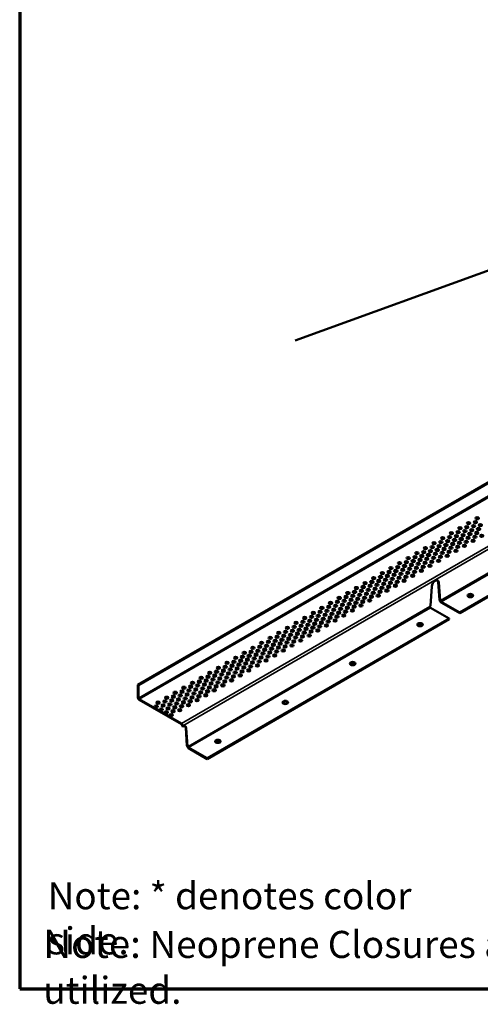
# Model space of a CAD drawing. Units: inches. Extents: x 0.6 to 33.4, y 0.5 to 21.4.
# Drawn here: x 0.6 to 4.7, y 0.5 to 9.2 of the extents above; entities that cross this region are included whole.
import ezdxf

# ---------------------------------------------------------------- set-up
doc = ezdxf.new("R2010")
doc.units = ezdxf.units.IN
doc.header["$LTSCALE"] = 2
doc.header["$MEASUREMENT"] = 0
for name, color, linetype, lineweight in [('Border (ANSI)', 7, 'Continuous', 70), ('Symbol (ANSI)', 7, 'Continuous', 25), ('Visible (ANSI)', 7, 'Continuous', 50), ('Visible Narrow (ANSI)', 7, 'Continuous', 35)]:
    doc.layers.add(name, color=color, linetype=linetype, lineweight=lineweight)
doc.styles.add('Note Text (ANSI)', font='tahoma.ttf')

# ---------------------------------------------------------------- blocks, each defined once
blk = doc.blocks.new('Borders ATAS A Border')
at = {"layer": 'Border (ANSI)'}
for p, q in [((0.3, 10.7), (0.3, 0.3)), ((0.3, 0.3), (16.7, 0.3))]:
    blk.add_line(p, q, dxfattribs=at)

msp = doc.modelspace()

# ---------------------------------------------------------------- linework, layer by layer
at = {"layer": 'Visible (ANSI)', "color": 36, "true_color": 0x804000}
msp.add_line((12.28533, 9.71034), (3.04498, 6.34713), dxfattribs=at)
at = {"layer": 'Visible (ANSI)'}
for p, q in [((10.60978, 8.46922), (1.64933, 3.2959)), ((1.65498, 3.29264), (10.61544, 8.46596)), ((6.65194, 5.1766), (4.50479, 3.93695)), ((6.65194, 5.17007), (4.50479, 3.93042)), ((4.32419, 4.04742), (4.31291, 4.20643)), ((4.31856, 4.20317), (4.32985, 4.04416)), ((4.24453, 3.9949), (4.25581, 4.16694)), ((4.33096, 4.04201), (4.3253, 4.04528)), ((4.33933, 4.03248), (4.50479, 3.93695)), ((4.50479, 3.93042), (4.33933, 4.02595)), ((4.41182, 3.88327), (4.24636, 3.9788)), ((4.50479, 3.93695), (4.50479, 3.93042)), ((4.41182, 3.88327), (2.26468, 2.64362)), ((4.41182, 3.87674), (2.26468, 2.63709)), ((4.41182, 3.87674), (4.41182, 3.88327)), ((1.64933, 3.2959), (1.65498, 3.29264)), ((1.64933, 3.2959), (1.64933, 3.18139)), ((1.65498, 3.17812), (1.65498, 3.29264)), ((2.03576, 2.95175), (1.66064, 3.16832)), ((1.66064, 3.16179), (2.03576, 2.94522)), ((2.04142, 2.93542), (2.04142, 2.92848)), ((2.04142, 2.92848), (2.04707, 2.92521)), ((2.04707, 2.92521), (2.04707, 2.93215)), ((2.08408, 2.75409), (2.07279, 2.9131)), ((2.07845, 2.90984), (2.08973, 2.75082)), ((2.09085, 2.74868), (2.08519, 2.75195)), ((2.09922, 2.73915), (2.26468, 2.64362)), ((2.26468, 2.63709), (2.09922, 2.73262)), ((2.26468, 2.64362), (2.26468, 2.63709))]:
    msp.add_line(p, q, dxfattribs=at)
for centre, major_axis in [((4.58267, 4.72778), (-0.01562, 0)), ((4.64304, 4.73712), (-0.01562, 0)), ((4.65922, 4.77198), (-0.01562, 0)), ((4.68724, 4.71161), (-0.01562, 0)), ((4.42958, 4.6394), (-0.01562, 0)), ((4.48995, 4.64874), (-0.01562, 0)), ((4.50613, 4.68359), (-0.01562, 0)), ((4.53415, 4.62322), (-0.01562, 0)), ((4.55032, 4.65808), (-0.01562, 0)), ((4.5665, 4.69293), (-0.01562, 0)), ((4.59452, 4.63256), (-0.01562, 0)), ((4.61069, 4.66741), (-0.01562, 0)), ((4.62687, 4.70227), (-0.01562, 0)), ((4.65488, 4.6419), (-0.01562, 0)), ((4.67106, 4.67675), (-0.01562, 0)), ((4.27649, 4.55101), (-0.01562, 0)), ((4.33686, 4.56035), (-0.01562, 0)), ((4.35304, 4.59521), (-0.01562, 0)), ((4.38106, 4.53484), (-0.01562, 0)), ((4.39724, 4.56969), (-0.01562, 0)), ((4.41341, 4.60454), (-0.01562, 0)), ((4.44143, 4.54417), (-0.01562, 0)), ((4.4576, 4.57903), (-0.01562, 0)), ((4.47378, 4.61388), (-0.01562, 0)), ((4.5018, 4.55351), (-0.01562, 0)), ((4.51797, 4.58837), (-0.01562, 0)), ((4.56217, 4.56285), (-0.01562, 0)), ((4.57834, 4.59771), (-0.01562, 0)), ((4.62254, 4.57219), (-0.01562, 0)), ((4.63871, 4.60704), (-0.01562, 0)), ((4.69908, 4.61638), (-0.01562, 0)), ((4.12341, 4.46263), (-0.01562, 0)), ((4.18378, 4.47196), (-0.01562, 0)), ((4.19995, 4.50682), (-0.01562, 0)), ((4.22797, 4.44645), (-0.01562, 0)), ((4.24415, 4.4813), (-0.01562, 0)), ((4.26032, 4.51616), (-0.01562, 0)), ((4.28834, 4.45579), (-0.01562, 0)), ((4.30451, 4.49064), (-0.01562, 0)), ((4.32069, 4.5255), (-0.01562, 0)), ((4.34871, 4.46513), (-0.01562, 0)), ((4.36488, 4.49998), (-0.01562, 0)), ((4.40908, 4.47446), (-0.01562, 0)), ((4.42525, 4.50932), (-0.01562, 0)), ((4.46945, 4.4838), (-0.01562, 0)), ((4.48562, 4.51866), (-0.01562, 0)), ((4.54599, 4.528), (-0.01562, 0)), ((3.97032, 4.37424), (-0.01562, 0)), ((4.03069, 4.38358), (-0.01562, 0)), ((4.04686, 4.41843), (-0.01562, 0)), ((4.07488, 4.35806), (-0.01562, 0)), ((4.09106, 4.39292), (-0.01562, 0)), ((4.10723, 4.42777), (-0.01562, 0)), ((4.13525, 4.3674), (-0.01562, 0)), ((4.15142, 4.40226), (-0.01562, 0)), ((4.1676, 4.43711), (-0.01562, 0)), ((4.19562, 4.37674), (-0.01562, 0)), ((4.21179, 4.41159), (-0.01562, 0)), ((4.25599, 4.38608), (-0.01562, 0)), ((4.27216, 4.42093), (-0.01562, 0)), ((4.31636, 4.39542), (-0.01562, 0)), ((4.33254, 4.43027), (-0.01562, 0)), ((4.3929, 4.43961), (-0.01562, 0)), ((3.81723, 4.28585), (-0.01562, 0)), ((3.8776, 4.29519), (-0.01562, 0)), ((3.89378, 4.33005), (-0.01562, 0)), ((3.92179, 4.26968), (-0.01562, 0)), ((3.93797, 4.30453), (-0.01562, 0)), ((3.95414, 4.33938), (-0.01562, 0)), ((3.98216, 4.27902), (-0.01562, 0)), ((3.99834, 4.31387), (-0.01562, 0)), ((4.01451, 4.34872), (-0.01562, 0)), ((4.04253, 4.28835), (-0.01562, 0)), ((4.05871, 4.32321), (-0.01562, 0)), ((4.1029, 4.29769), (-0.01562, 0)), ((4.11908, 4.33255), (-0.01562, 0)), ((4.16327, 4.30703), (-0.01562, 0)), ((4.17945, 4.34189), (-0.01562, 0)), ((4.23981, 4.35122), (-0.01562, 0)), ((3.66414, 4.19747), (-0.01562, 0)), ((3.72451, 4.20681), (-0.01562, 0)), ((3.74069, 4.24166), (-0.01562, 0)), ((3.78488, 4.21615), (-0.01562, 0)), ((3.80105, 4.251), (-0.01562, 0)), ((3.82907, 4.19063), (-0.01562, 0)), ((3.84525, 4.22548), (-0.01562, 0)), ((3.86142, 4.26034), (-0.01562, 0)), ((3.88944, 4.19997), (-0.01562, 0)), ((3.90562, 4.23482), (-0.01562, 0)), ((3.94981, 4.20931), (-0.01562, 0)), ((3.96599, 4.24416), (-0.01562, 0)), ((4.01018, 4.21865), (-0.01562, 0)), ((4.02636, 4.2535), (-0.01562, 0)), ((4.08672, 4.26284), (-0.01562, 0)), ((3.51105, 4.10908), (-0.01562, 0)), ((3.57142, 4.11842), (-0.01562, 0)), ((3.5876, 4.15328), (-0.01562, 0)), ((3.63179, 4.12776), (-0.01562, 0)), ((3.64796, 4.16261), (-0.01562, 0)), ((3.67599, 4.10225), (-0.01562, 0)), ((3.69216, 4.1371), (-0.01562, 0)), ((3.70833, 4.17195), (-0.01562, 0)), ((3.73635, 4.11158), (-0.01562, 0)), ((3.75253, 4.14644), (-0.01562, 0)), ((3.7687, 4.18129), (-0.01562, 0)), ((3.79672, 4.12092), (-0.01562, 0)), ((3.8129, 4.15578), (-0.01562, 0)), ((3.85709, 4.13026), (-0.01562, 0)), ((3.87327, 4.16512), (-0.01562, 0)), ((3.93364, 4.17445), (-0.01562, 0)), ((3.35796, 4.0207), (-0.01562, 0)), ((3.41833, 4.03004), (-0.01562, 0)), ((3.43451, 4.06489), (-0.01562, 0)), ((3.4787, 4.03938), (-0.01562, 0)), ((3.49488, 4.07423), (-0.01562, 0)), ((3.5229, 4.01386), (-0.01562, 0)), ((3.53907, 4.04871), (-0.01562, 0)), ((3.55525, 4.08357), (-0.01562, 0)), ((3.58326, 4.0232), (-0.01562, 0)), ((3.59944, 4.05805), (-0.01562, 0)), ((3.61562, 4.09291), (-0.01562, 0)), ((3.64363, 4.03254), (-0.01562, 0)), ((3.65981, 4.06739), (-0.01562, 0)), ((3.704, 4.04188), (-0.01562, 0)), ((3.72018, 4.07673), (-0.01562, 0)), ((3.78055, 4.08607), (-0.01562, 0)), ((4.59884, 4.08678), (-0.0245, 0)), ((3.20487, 3.93231), (-0.01562, 0)), ((3.26524, 3.94165), (-0.01562, 0)), ((3.28142, 3.97651), (-0.01562, 0)), ((3.32561, 3.95099), (-0.01562, 0)), ((3.34179, 3.98584), (-0.01562, 0)), ((3.36981, 3.92547), (-0.01562, 0)), ((3.38598, 3.96033), (-0.01562, 0)), ((3.40216, 3.99518), (-0.01562, 0)), ((3.43018, 3.93481), (-0.01562, 0)), ((3.44635, 3.96967), (-0.01562, 0)), ((3.46253, 4.00452), (-0.01562, 0)), ((3.49055, 3.94415), (-0.01562, 0)), ((3.50672, 3.97901), (-0.01562, 0)), ((3.55092, 3.95349), (-0.01562, 0)), ((3.56709, 3.98834), (-0.01562, 0)), ((3.62746, 3.99768), (-0.01562, 0)), ((3.05179, 3.84393), (-0.01562, 0)), ((3.11216, 3.85326), (-0.01562, 0)), ((3.12833, 3.88812), (-0.01562, 0)), ((3.17253, 3.8626), (-0.01562, 0)), ((3.1887, 3.89746), (-0.01562, 0)), ((3.21672, 3.83709), (-0.01562, 0)), ((3.23289, 3.87194), (-0.01562, 0)), ((3.24907, 3.9068), (-0.01562, 0)), ((3.27709, 3.84643), (-0.01562, 0)), ((3.29326, 3.88128), (-0.01562, 0)), ((3.30944, 3.91613), (-0.01562, 0)), ((3.33746, 3.85576), (-0.01562, 0)), ((3.35363, 3.89062), (-0.01562, 0)), ((3.39783, 3.8651), (-0.01562, 0)), ((3.414, 3.89996), (-0.01562, 0)), ((3.47437, 3.9093), (-0.01562, 0)), ((4.15231, 3.82898), (-0.0245, 0)), ((2.8987, 3.75554), (-0.01562, 0)), ((2.95907, 3.76488), (-0.01562, 0)), ((2.97524, 3.79973), (-0.01562, 0)), ((3.01944, 3.77422), (-0.01562, 0)), ((3.03561, 3.80907), (-0.01562, 0)), ((3.06363, 3.7487), (-0.01562, 0)), ((3.0798, 3.78355), (-0.01562, 0)), ((3.09598, 3.81841), (-0.01562, 0)), ((3.124, 3.75804), (-0.01562, 0)), ((3.14017, 3.79289), (-0.01562, 0)), ((3.15635, 3.82775), (-0.01562, 0)), ((3.18437, 3.76738), (-0.01562, 0)), ((3.20054, 3.80223), (-0.01562, 0)), ((3.24474, 3.77672), (-0.01562, 0)), ((3.26091, 3.81157), (-0.01562, 0)), ((3.32128, 3.82091), (-0.01562, 0)), ((2.74561, 3.66715), (-0.01562, 0)), ((2.80598, 3.67649), (-0.01562, 0)), ((2.82215, 3.71135), (-0.01562, 0)), ((2.86635, 3.68583), (-0.01562, 0)), ((2.88252, 3.72068), (-0.01562, 0)), ((2.91054, 3.66032), (-0.01562, 0)), ((2.92671, 3.69517), (-0.01562, 0)), ((2.94289, 3.73002), (-0.01562, 0)), ((2.97091, 3.66965), (-0.01562, 0)), ((2.98709, 3.70451), (-0.01562, 0)), ((3.00326, 3.73936), (-0.01562, 0)), ((3.03128, 3.67899), (-0.01562, 0)), ((3.04746, 3.71385), (-0.01562, 0)), ((3.09165, 3.68833), (-0.01562, 0)), ((3.10783, 3.72319), (-0.01562, 0)), ((3.16819, 3.73252), (-0.01562, 0)), ((2.59252, 3.57877), (-0.01562, 0)), ((2.65289, 3.58811), (-0.01562, 0)), ((2.66907, 3.62296), (-0.01562, 0)), ((2.71326, 3.59745), (-0.01562, 0)), ((2.72943, 3.6323), (-0.01562, 0)), ((2.75745, 3.57193), (-0.01562, 0)), ((2.77363, 3.60678), (-0.01562, 0)), ((2.7898, 3.64164), (-0.01562, 0)), ((2.81782, 3.58127), (-0.01562, 0)), ((2.834, 3.61612), (-0.01562, 0)), ((2.85017, 3.65098), (-0.01562, 0)), ((2.87819, 3.59061), (-0.01562, 0)), ((2.89437, 3.62546), (-0.01562, 0)), ((2.93856, 3.59995), (-0.01562, 0)), ((2.95474, 3.6348), (-0.01562, 0)), ((3.0151, 3.64414), (-0.01562, 0)), ((2.43943, 3.49038), (-0.01562, 0)), ((2.4998, 3.49972), (-0.01562, 0)), ((2.51598, 3.53458), (-0.01562, 0)), ((2.56017, 3.50906), (-0.01562, 0)), ((2.57634, 3.54391), (-0.01562, 0)), ((2.62054, 3.5184), (-0.01562, 0)), ((2.63671, 3.55325), (-0.01562, 0)), ((2.66473, 3.49288), (-0.01562, 0)), ((2.68091, 3.52774), (-0.01562, 0)), ((2.69708, 3.56259), (-0.01562, 0)), ((2.7251, 3.50222), (-0.01562, 0)), ((2.74128, 3.53708), (-0.01562, 0)), ((2.78547, 3.51156), (-0.01562, 0)), ((2.80165, 3.54642), (-0.01562, 0)), ((2.86201, 3.55575), (-0.01562, 0)), ((3.55445, 3.4838), (-0.0245, 0)), ((2.28634, 3.402), (-0.01562, 0)), ((2.34671, 3.41134), (-0.01562, 0)), ((2.36289, 3.44619), (-0.01562, 0)), ((2.40708, 3.42068), (-0.01562, 0)), ((2.42325, 3.45553), (-0.01562, 0)), ((2.46745, 3.43001), (-0.01562, 0)), ((2.48363, 3.46487), (-0.01562, 0)), ((2.51164, 3.4045), (-0.01562, 0)), ((2.52782, 3.43935), (-0.01562, 0)), ((2.544, 3.47421), (-0.01562, 0)), ((2.57201, 3.41384), (-0.01562, 0)), ((2.58819, 3.44869), (-0.01562, 0)), ((2.60437, 3.48355), (-0.01562, 0)), ((2.63238, 3.42318), (-0.01562, 0)), ((2.64856, 3.45803), (-0.01562, 0)), ((2.70893, 3.46737), (-0.01562, 0)), ((2.13325, 3.31361), (-0.01562, 0)), ((2.19362, 3.32295), (-0.01562, 0)), ((2.2098, 3.3578), (-0.01562, 0)), ((2.25399, 3.33229), (-0.01562, 0)), ((2.27017, 3.36714), (-0.01562, 0)), ((2.31436, 3.34163), (-0.01562, 0)), ((2.33054, 3.37648), (-0.01562, 0)), ((2.35855, 3.31611), (-0.01562, 0)), ((2.37473, 3.35097), (-0.01562, 0)), ((2.39091, 3.38582), (-0.01562, 0)), ((2.41893, 3.32545), (-0.01562, 0)), ((2.4351, 3.3603), (-0.01562, 0)), ((2.45128, 3.39516), (-0.01562, 0)), ((2.4793, 3.33479), (-0.01562, 0)), ((2.49547, 3.36964), (-0.01562, 0)), ((2.55584, 3.37898), (-0.01562, 0)), ((1.98017, 3.22523), (-0.01562, 0)), ((2.04054, 3.23456), (-0.01562, 0)), ((2.05671, 3.26942), (-0.01562, 0)), ((2.10091, 3.2439), (-0.01562, 0)), ((2.11708, 3.27876), (-0.01562, 0)), ((2.16127, 3.25324), (-0.01562, 0)), ((2.17745, 3.2881), (-0.01562, 0)), ((2.20547, 3.22772), (-0.01562, 0)), ((2.22164, 3.26258), (-0.01562, 0)), ((2.23782, 3.29743), (-0.01562, 0)), ((2.26584, 3.23706), (-0.01562, 0)), ((2.28201, 3.27192), (-0.01562, 0)), ((2.29819, 3.30677), (-0.01562, 0)), ((2.32621, 3.2464), (-0.01562, 0)), ((2.34238, 3.28126), (-0.01562, 0)), ((2.40275, 3.2906), (-0.01562, 0)), ((1.82708, 3.13684), (-0.01562, 0)), ((1.88745, 3.14618), (-0.01562, 0)), ((1.90362, 3.18103), (-0.01562, 0)), ((1.94782, 3.15552), (-0.01562, 0)), ((1.96399, 3.19037), (-0.01562, 0)), ((2.00818, 3.16485), (-0.01562, 0)), ((2.02436, 3.19971), (-0.01562, 0)), ((2.05238, 3.13934), (-0.01562, 0)), ((2.06855, 3.17419), (-0.01562, 0)), ((2.08473, 3.20905), (-0.01562, 0)), ((2.11275, 3.14868), (-0.01562, 0)), ((2.12892, 3.18353), (-0.01562, 0)), ((2.1451, 3.21839), (-0.01562, 0)), ((2.17312, 3.15802), (-0.01562, 0)), ((2.18929, 3.19287), (-0.01562, 0)), ((2.24966, 3.20221), (-0.01562, 0)), ((2.95659, 3.13862), (-0.0245, 0)), ((1.8109, 3.10198), (-0.01562, 0)), ((1.85509, 3.07647), (-0.01562, 0)), ((1.87127, 3.11132), (-0.01562, 0)), ((1.89929, 3.05095), (-0.01562, 0)), ((1.91547, 3.08581), (-0.01562, 0)), ((1.93164, 3.12066), (-0.01562, 0)), ((1.95966, 3.06029), (-0.01562, 0)), ((1.97584, 3.09515), (-0.01562, 0)), ((1.99201, 3.13), (-0.01562, 0)), ((2.02003, 3.06963), (-0.01562, 0)), ((2.03621, 3.10449), (-0.01562, 0)), ((2.09657, 3.11382), (-0.01562, 0)), ((1.94348, 3.02544), (-0.01562, 0)), ((2.35873, 2.79345), (-0.0245, 0))]:
    msp.add_ellipse(centre, major_axis=major_axis, ratio=0.5773503, dxfattribs=at)
for centre, major_axis, start_param, end_param in [((4.58267, 4.72125), (0.01562, 0), 0.370454, 2.7711387), ((4.64304, 4.73059), (0.01562, 0), 0.370454, 2.7711387), ((4.65922, 4.76545), (0.01562, 0), 0.370454, 2.7711387), ((4.42958, 4.63287), (0.01562, 0), 0.370454, 2.7711387), ((4.48995, 4.6422), (0.01562, 0), 0.370454, 2.7711387), ((4.50613, 4.67706), (0.01562, 0), 0.370454, 2.7711387), ((4.55032, 4.65154), (0.01562, 0), 0.370454, 2.7711387), ((4.5665, 4.6864), (0.01562, 0), 0.370454, 2.7711387), ((4.59452, 4.62603), (0.01562, 0), 0.370454, 2.7711387), ((4.61069, 4.66088), (0.01562, 0), 0.370454, 2.7711387), ((4.62687, 4.69574), (0.01562, 0), 0.370454, 2.7711387), ((4.65488, 4.63536), (0.01562, 0), 0.370454, 2.7711387), ((4.67106, 4.67022), (0.01562, 0), 0.370454, 2.7711387), ((4.68724, 4.70507), (0.01562, 0), 0.370454, 2.7711387), ((4.27649, 4.54448), (0.01562, 0), 0.370454, 2.7711387), ((4.33686, 4.55382), (0.01562, 0), 0.370454, 2.7711387), ((4.35304, 4.58867), (0.01562, 0), 0.370454, 2.7711387), ((4.39724, 4.56316), (0.01562, 0), 0.370454, 2.7711387), ((4.41341, 4.59801), (0.01562, 0), 0.370454, 2.7711387), ((4.44143, 4.53764), (0.01562, 0), 0.370454, 2.7711387), ((4.4576, 4.57249), (0.01562, 0), 0.370454, 2.7711387), ((4.47378, 4.60735), (0.01562, 0), 0.370454, 2.7711387), ((4.5018, 4.54698), (0.01562, 0), 0.370454, 2.7711387), ((4.51797, 4.58183), (0.01562, 0), 0.370454, 2.7711387), ((4.53415, 4.61669), (0.01562, 0), 0.370454, 2.7711387), ((4.56217, 4.55632), (0.01562, 0), 0.370454, 2.7711387), ((4.57834, 4.59117), (0.01562, 0), 0.370454, 2.7711387), ((4.62254, 4.56566), (0.01562, 0), 0.370454, 2.7711387), ((4.63871, 4.60051), (0.01562, 0), 0.370454, 2.7711387), ((4.69908, 4.60985), (0.01562, 0), 0.370454, 2.7711387), ((4.12341, 4.45609), (0.01562, 0), 0.370454, 2.7711387), ((4.18378, 4.46543), (0.01562, 0), 0.370454, 2.7711387), ((4.19995, 4.50029), (0.01562, 0), 0.370454, 2.7711387), ((4.24415, 4.47477), (0.01562, 0), 0.370454, 2.7711387), ((4.26032, 4.50962), (0.01562, 0), 0.370454, 2.7711387), ((4.28834, 4.44926), (0.01562, 0), 0.370454, 2.7711387), ((4.30451, 4.48411), (0.01562, 0), 0.370454, 2.7711387), ((4.32069, 4.51896), (0.01562, 0), 0.370454, 2.7711387), ((4.34871, 4.45859), (0.01562, 0), 0.370454, 2.7711387), ((4.36488, 4.49345), (0.01562, 0), 0.370454, 2.7711387), ((4.38106, 4.5283), (0.01562, 0), 0.370454, 2.7711387), ((4.40908, 4.46793), (0.01562, 0), 0.370454, 2.7711387), ((4.42525, 4.50279), (0.01562, 0), 0.370454, 2.7711387), ((4.46945, 4.47727), (0.01562, 0), 0.370454, 2.7711387), ((4.48562, 4.51213), (0.01562, 0), 0.370454, 2.7711387), ((4.54599, 4.52146), (0.01562, 0), 0.370454, 2.7711387), ((3.97032, 4.36771), (0.01562, 0), 0.370454, 2.7711387), ((4.03069, 4.37705), (0.01562, 0), 0.370454, 2.7711387), ((4.04686, 4.4119), (0.01562, 0), 0.370454, 2.7711387), ((4.09106, 4.38639), (0.01562, 0), 0.370454, 2.7711387), ((4.10723, 4.42124), (0.01562, 0), 0.370454, 2.7711387), ((4.13525, 4.36087), (0.01562, 0), 0.370454, 2.7711387), ((4.15142, 4.39572), (0.01562, 0), 0.370454, 2.7711387), ((4.1676, 4.43058), (0.01562, 0), 0.370454, 2.7711387), ((4.19562, 4.37021), (0.01562, 0), 0.370454, 2.7711387), ((4.21179, 4.40506), (0.01562, 0), 0.370454, 2.7711387), ((4.22797, 4.43992), (0.01562, 0), 0.370454, 2.7711387), ((4.25599, 4.37955), (0.01562, 0), 0.370454, 2.7711387), ((4.27216, 4.4144), (0.01562, 0), 0.370454, 2.7711387), ((4.31636, 4.38889), (0.01562, 0), 0.370454, 2.7711387), ((4.33254, 4.42374), (0.01562, 0), 0.370454, 2.7711387), ((4.3929, 4.43308), (0.01562, 0), 0.370454, 2.7711387), ((3.81723, 4.27932), (0.01562, 0), 0.370454, 2.7711387), ((3.8776, 4.28866), (0.01562, 0), 0.370454, 2.7711387), ((3.89378, 4.32352), (0.01562, 0), 0.370454, 2.7711387), ((3.93797, 4.298), (0.01562, 0), 0.370454, 2.7711387), ((3.95414, 4.33285), (0.01562, 0), 0.370454, 2.7711387), ((3.98216, 4.27249), (0.01562, 0), 0.370454, 2.7711387), ((3.99834, 4.30734), (0.01562, 0), 0.370454, 2.7711387), ((4.01451, 4.34219), (0.01562, 0), 0.370454, 2.7711387), ((4.04253, 4.28182), (0.01562, 0), 0.370454, 2.7711387), ((4.05871, 4.31668), (0.01562, 0), 0.370454, 2.7711387), ((4.07488, 4.35153), (0.01562, 0), 0.370454, 2.7711387), ((4.1029, 4.29116), (0.01562, 0), 0.370454, 2.7711387), ((4.11908, 4.32602), (0.01562, 0), 0.370454, 2.7711387), ((4.16327, 4.3005), (0.01562, 0), 0.370454, 2.7711387), ((4.17945, 4.33536), (0.01562, 0), 0.370454, 2.7711387), ((4.23981, 4.34469), (0.01562, 0), 0.370454, 2.7711387), ((3.66414, 4.19094), (0.01562, 0), 0.370454, 2.7711387), ((3.72451, 4.20028), (0.01562, 0), 0.370454, 2.7711387), ((3.74069, 4.23513), (0.01562, 0), 0.370454, 2.7711387), ((3.78488, 4.20961), (0.01562, 0), 0.370454, 2.7711387), ((3.80105, 4.24447), (0.01562, 0), 0.370454, 2.7711387), ((3.82907, 4.1841), (0.01562, 0), 0.370454, 2.7711387), ((3.84525, 4.21895), (0.01562, 0), 0.370454, 2.7711387), ((3.86142, 4.25381), (0.01562, 0), 0.370454, 2.7711387), ((3.88944, 4.19344), (0.01562, 0), 0.370454, 2.7711387), ((3.90562, 4.22829), (0.01562, 0), 0.370454, 2.7711387), ((3.92179, 4.26315), (0.01562, 0), 0.370454, 2.7711387), ((3.94981, 4.20278), (0.01562, 0), 0.370454, 2.7711387), ((3.96599, 4.23763), (0.01562, 0), 0.370454, 2.7711387), ((4.01018, 4.21211), (0.01562, 0), 0.370454, 2.7711387), ((4.02636, 4.24697), (0.01562, 0), 0.370454, 2.7711387), ((4.08672, 4.25631), (0.01562, 0), 0.370454, 2.7711387), ((4.28719, 4.1822), (0.02226, 0.03855), 5.576327, 8.56084), ((4.28153, 4.18547), (0.02226, 0.03855), 5.576327, 6.1557496), ((3.51105, 4.10255), (0.01562, 0), 0.370454, 2.7711387), ((3.57142, 4.11189), (0.01562, 0), 0.370454, 2.7711387), ((3.5876, 4.14674), (0.01562, 0), 0.370454, 2.7711387), ((3.63179, 4.12123), (0.01562, 0), 0.370454, 2.7711387), ((3.64796, 4.15608), (0.01562, 0), 0.370454, 2.7711387), ((3.67599, 4.09571), (0.01562, 0), 0.370454, 2.7711387), ((3.69216, 4.13057), (0.01562, 0), 0.370454, 2.7711387), ((3.70833, 4.16542), (0.01562, 0), 0.370454, 2.7711387), ((3.73635, 4.10505), (0.01562, 0), 0.370454, 2.7711387), ((3.75253, 4.13991), (0.01562, 0), 0.370454, 2.7711387), ((3.7687, 4.17476), (0.01562, 0), 0.370454, 2.7711387), ((3.79672, 4.11439), (0.01562, 0), 0.370454, 2.7711387), ((3.8129, 4.14924), (0.01562, 0), 0.370454, 2.7711387), ((3.85709, 4.12373), (0.01562, 0), 0.370454, 2.7711387), ((3.87327, 4.15858), (0.01562, 0), 0.370454, 2.7711387), ((3.93364, 4.16792), (0.01562, 0), 0.370454, 2.7711387), ((3.35796, 4.01416), (0.01562, 0), 0.370454, 2.7711387), ((3.41833, 4.0235), (0.01562, 0), 0.370454, 2.7711387), ((3.43451, 4.05836), (0.01562, 0), 0.370454, 2.7711387), ((3.4787, 4.03284), (0.01562, 0), 0.370454, 2.7711387), ((3.49488, 4.0677), (0.01562, 0), 0.370454, 2.7711387), ((3.53907, 4.04218), (0.01562, 0), 0.370454, 2.7711387), ((3.55525, 4.07704), (0.01562, 0), 0.370454, 2.7711387), ((3.58326, 4.01666), (0.01562, 0), 0.370454, 2.7711387), ((3.59944, 4.05152), (0.01562, 0), 0.370454, 2.7711387), ((3.61562, 4.08637), (0.01562, 0), 0.370454, 2.7711387), ((3.64363, 4.026), (0.01562, 0), 0.370454, 2.7711387), ((3.65981, 4.06086), (0.01562, 0), 0.370454, 2.7711387), ((3.704, 4.03534), (0.01562, 0), 0.370454, 2.7711387), ((3.72018, 4.0702), (0.01562, 0), 0.370454, 2.7711387), ((3.78055, 4.07953), (0.01562, 0), 0.370454, 2.7711387), ((4.32802, 4.04998), (-0.00272, -0.0047), 5.576327, 6.2831853), ((4.33933, 4.03901), (-0.008, 0.01386), 0.926456, 2.3561945), ((4.33368, 4.04671), (-0.00272, -0.0047), 5.576327, 7.0685835), ((4.33933, 4.03901), (0.004, -0.00693), 3.9269908, 5.4977871), ((4.59884, 4.08025), (0.0245, 0), 0.2329944, 2.9085983), ((3.20487, 3.92578), (0.01562, 0), 0.370454, 2.7711387), ((3.26524, 3.93512), (0.01562, 0), 0.370454, 2.7711387), ((3.28142, 3.96997), (0.01562, 0), 0.370454, 2.7711387), ((3.32561, 3.94446), (0.01562, 0), 0.370454, 2.7711387), ((3.34179, 3.97931), (0.01562, 0), 0.370454, 2.7711387), ((3.38598, 3.95379), (0.01562, 0), 0.370454, 2.7711387), ((3.40216, 3.98865), (0.01562, 0), 0.370454, 2.7711387), ((3.43018, 3.92828), (0.01562, 0), 0.370454, 2.7711387), ((3.44635, 3.96313), (0.01562, 0), 0.370454, 2.7711387), ((3.46253, 3.99799), (0.01562, 0), 0.370454, 2.7711387), ((3.49055, 3.93762), (0.01562, 0), 0.370454, 2.7711387), ((3.50672, 3.97247), (0.01562, 0), 0.370454, 2.7711387), ((3.5229, 4.00733), (0.01562, 0), 0.370454, 2.7711387), ((3.55092, 3.94696), (0.01562, 0), 0.370454, 2.7711387), ((3.56709, 3.98181), (0.01562, 0), 0.370454, 2.7711387), ((3.62746, 3.99115), (0.01562, 0), 0.370454, 2.7711387), ((4.2407, 3.99304), (0.00272, 0.0047), 3.9269908, 5.4192473), ((4.24636, 3.98533), (-0.004, 0.00693), 0.7853982, 2.3561945), ((3.05179, 3.83739), (0.01562, 0), 0.370454, 2.7711387), ((3.11216, 3.84673), (0.01562, 0), 0.370454, 2.7711387), ((3.12833, 3.88159), (0.01562, 0), 0.370454, 2.7711387), ((3.17253, 3.85607), (0.01562, 0), 0.370454, 2.7711387), ((3.1887, 3.89092), (0.01562, 0), 0.370454, 2.7711387), ((3.23289, 3.86541), (0.01562, 0), 0.370454, 2.7711387), ((3.24907, 3.90026), (0.01562, 0), 0.370454, 2.7711387), ((3.27709, 3.83989), (0.01562, 0), 0.370454, 2.7711387), ((3.29326, 3.87475), (0.01562, 0), 0.370454, 2.7711387), ((3.30944, 3.9096), (0.01562, 0), 0.370454, 2.7711387), ((3.33746, 3.84923), (0.01562, 0), 0.370454, 2.7711387), ((3.35363, 3.88409), (0.01562, 0), 0.370454, 2.7711387), ((3.36981, 3.91894), (0.01562, 0), 0.370454, 2.7711387), ((3.39783, 3.85857), (0.01562, 0), 0.370454, 2.7711387), ((3.414, 3.89343), (0.01562, 0), 0.370454, 2.7711387), ((3.47437, 3.90276), (0.01562, 0), 0.370454, 2.7711387), ((2.8987, 3.74901), (0.01562, 0), 0.370454, 2.7711387), ((2.95907, 3.75835), (0.01562, 0), 0.370454, 2.7711387), ((2.97524, 3.7932), (0.01562, 0), 0.370454, 2.7711387), ((3.01944, 3.76769), (0.01562, 0), 0.370454, 2.7711387), ((3.03561, 3.80254), (0.01562, 0), 0.370454, 2.7711387), ((3.0798, 3.77702), (0.01562, 0), 0.370454, 2.7711387), ((3.09598, 3.81188), (0.01562, 0), 0.370454, 2.7711387), ((3.124, 3.75151), (0.01562, 0), 0.370454, 2.7711387), ((3.14017, 3.78636), (0.01562, 0), 0.370454, 2.7711387), ((3.15635, 3.82122), (0.01562, 0), 0.370454, 2.7711387), ((3.18437, 3.76085), (0.01562, 0), 0.370454, 2.7711387), ((3.20054, 3.7957), (0.01562, 0), 0.370454, 2.7711387), ((3.21672, 3.83056), (0.01562, 0), 0.370454, 2.7711387), ((3.24474, 3.77019), (0.01562, 0), 0.370454, 2.7711387), ((3.26091, 3.80504), (0.01562, 0), 0.370454, 2.7711387), ((3.32128, 3.81438), (0.01562, 0), 0.370454, 2.7711387), ((4.15231, 3.82244), (0.0245, 0), 0.2329944, 2.9085983), ((2.74561, 3.66062), (0.01562, 0), 0.370454, 2.7711387), ((2.80598, 3.66996), (0.01562, 0), 0.370454, 2.7711387), ((2.82215, 3.70482), (0.01562, 0), 0.370454, 2.7711387), ((2.86635, 3.6793), (0.01562, 0), 0.370454, 2.7711387), ((2.88252, 3.71415), (0.01562, 0), 0.370454, 2.7711387), ((2.92671, 3.68864), (0.01562, 0), 0.370454, 2.7711387), ((2.94289, 3.72349), (0.01562, 0), 0.370454, 2.7711387), ((2.97091, 3.66312), (0.01562, 0), 0.370454, 2.7711387), ((2.98709, 3.69798), (0.01562, 0), 0.370454, 2.7711387), ((3.00326, 3.73283), (0.01562, 0), 0.370454, 2.7711387), ((3.03128, 3.67246), (0.01562, 0), 0.370454, 2.7711387), ((3.04746, 3.70732), (0.01562, 0), 0.370454, 2.7711387), ((3.06363, 3.74217), (0.01562, 0), 0.370454, 2.7711387), ((3.09165, 3.6818), (0.01562, 0), 0.370454, 2.7711387), ((3.10783, 3.71666), (0.01562, 0), 0.370454, 2.7711387), ((3.16819, 3.72599), (0.01562, 0), 0.370454, 2.7711387), ((2.59252, 3.57224), (0.01562, 0), 0.370454, 2.7711387), ((2.65289, 3.58158), (0.01562, 0), 0.370454, 2.7711387), ((2.66907, 3.61643), (0.01562, 0), 0.370454, 2.7711387), ((2.71326, 3.59091), (0.01562, 0), 0.370454, 2.7711387), ((2.72943, 3.62577), (0.01562, 0), 0.370454, 2.7711387), ((2.77363, 3.60025), (0.01562, 0), 0.370454, 2.7711387), ((2.7898, 3.63511), (0.01562, 0), 0.370454, 2.7711387), ((2.81782, 3.57474), (0.01562, 0), 0.370454, 2.7711387), ((2.834, 3.60959), (0.01562, 0), 0.370454, 2.7711387), ((2.85017, 3.64445), (0.01562, 0), 0.370454, 2.7711387), ((2.87819, 3.58408), (0.01562, 0), 0.370454, 2.7711387), ((2.89437, 3.61893), (0.01562, 0), 0.370454, 2.7711387), ((2.91054, 3.65378), (0.01562, 0), 0.370454, 2.7711387), ((2.93856, 3.59341), (0.01562, 0), 0.370454, 2.7711387), ((2.95474, 3.62827), (0.01562, 0), 0.370454, 2.7711387), ((3.0151, 3.63761), (0.01562, 0), 0.370454, 2.7711387), ((2.43943, 3.48385), (0.01562, 0), 0.370454, 2.7711387), ((2.4998, 3.49319), (0.01562, 0), 0.370454, 2.7711387), ((2.51598, 3.52804), (0.01562, 0), 0.370454, 2.7711387), ((2.56017, 3.50253), (0.01562, 0), 0.370454, 2.7711387), ((2.57634, 3.53738), (0.01562, 0), 0.370454, 2.7711387), ((2.62054, 3.51187), (0.01562, 0), 0.370454, 2.7711387), ((2.63671, 3.54672), (0.01562, 0), 0.370454, 2.7711387), ((2.66473, 3.48635), (0.01562, 0), 0.370454, 2.7711387), ((2.68091, 3.52121), (0.01562, 0), 0.370454, 2.7711387), ((2.69708, 3.55606), (0.01562, 0), 0.370454, 2.7711387), ((2.7251, 3.49569), (0.01562, 0), 0.370454, 2.7711387), ((2.74128, 3.53054), (0.01562, 0), 0.370454, 2.7711387), ((2.75745, 3.5654), (0.01562, 0), 0.370454, 2.7711387), ((2.78547, 3.50503), (0.01562, 0), 0.370454, 2.7711387), ((2.80165, 3.53988), (0.01562, 0), 0.370454, 2.7711387), ((2.86201, 3.54922), (0.01562, 0), 0.370454, 2.7711387), ((2.34671, 3.4048), (0.01562, 0), 0.370454, 2.7711387), ((2.36289, 3.43966), (0.01562, 0), 0.370454, 2.7711387), ((2.40708, 3.41414), (0.01562, 0), 0.370454, 2.7711387), ((2.42325, 3.449), (0.01562, 0), 0.370454, 2.7711387), ((2.46745, 3.42348), (0.01562, 0), 0.370454, 2.7711387), ((2.48363, 3.45833), (0.01562, 0), 0.370454, 2.7711387), ((2.51164, 3.39796), (0.01562, 0), 0.370454, 2.7711387), ((2.52782, 3.43282), (0.01562, 0), 0.370454, 2.7711387), ((2.544, 3.46767), (0.01562, 0), 0.370454, 2.7711387), ((2.57201, 3.4073), (0.01562, 0), 0.370454, 2.7711387), ((2.58819, 3.44216), (0.01562, 0), 0.370454, 2.7711387), ((2.60437, 3.47701), (0.01562, 0), 0.370454, 2.7711387), ((2.63238, 3.41664), (0.01562, 0), 0.370454, 2.7711387), ((2.64856, 3.4515), (0.01562, 0), 0.370454, 2.7711387), ((2.70893, 3.46083), (0.01562, 0), 0.370454, 2.7711387), ((3.55445, 3.47727), (0.0245, 0), 0.2329944, 2.9085983), ((2.19362, 3.31642), (0.01562, 0), 0.370454, 2.7711387), ((2.2098, 3.35127), (0.01562, 0), 0.370454, 2.7711387), ((2.25399, 3.32576), (0.01562, 0), 0.370454, 2.7711387), ((2.27017, 3.36061), (0.01562, 0), 0.370454, 2.7711387), ((2.28634, 3.39546), (0.01562, 0), 0.370454, 2.7711387), ((2.31436, 3.33509), (0.01562, 0), 0.370454, 2.7711387), ((2.33054, 3.36995), (0.01562, 0), 0.370454, 2.7711387), ((2.35855, 3.30958), (0.01562, 0), 0.370454, 2.7711387), ((2.37473, 3.34443), (0.01562, 0), 0.370454, 2.7711387), ((2.39091, 3.37929), (0.01562, 0), 0.370454, 2.7711387), ((2.41893, 3.31892), (0.01562, 0), 0.370454, 2.7711387), ((2.4351, 3.35377), (0.01562, 0), 0.370454, 2.7711387), ((2.45128, 3.38863), (0.01562, 0), 0.370454, 2.7711387), ((2.4793, 3.32826), (0.01562, 0), 0.370454, 2.7711387), ((2.49547, 3.36311), (0.01562, 0), 0.370454, 2.7711387), ((2.55584, 3.37245), (0.01562, 0), 0.370454, 2.7711387), ((2.04054, 3.22803), (0.01562, 0), 0.370454, 2.7711387), ((2.05671, 3.26289), (0.01562, 0), 0.370454, 2.7711387), ((2.10091, 3.23737), (0.01562, 0), 0.370454, 2.7711387), ((2.11708, 3.27222), (0.01562, 0), 0.370454, 2.7711387), ((2.13325, 3.30708), (0.01562, 0), 0.370454, 2.7711387), ((2.16127, 3.24671), (0.01562, 0), 0.370454, 2.7711387), ((2.17745, 3.28156), (0.01562, 0), 0.370454, 2.7711387), ((2.22164, 3.25605), (0.01562, 0), 0.370454, 2.7711387), ((2.23782, 3.2909), (0.01562, 0), 0.370454, 2.7711387), ((2.26584, 3.23053), (0.01562, 0), 0.370454, 2.7711387), ((2.28201, 3.26539), (0.01562, 0), 0.370454, 2.7711387), ((2.29819, 3.30024), (0.01562, 0), 0.370454, 2.7711387), ((2.32621, 3.23987), (0.01562, 0), 0.370454, 2.7711387), ((2.34238, 3.27473), (0.01562, 0), 0.370454, 2.7711387), ((2.40275, 3.28406), (0.01562, 0), 0.370454, 2.7711387), ((1.66064, 3.17486), (0.008, -0.01386), 3.9269908, 5.4977871), ((1.66064, 3.17486), (-0.004, 0.00693), 0.7853982, 2.3561945), ((1.88745, 3.13965), (0.01562, 0), 0.370454, 2.7711387), ((1.90362, 3.1745), (0.01562, 0), 0.370454, 2.7711387), ((1.94782, 3.14899), (0.01562, 0), 0.370454, 2.7711387), ((1.96399, 3.18384), (0.01562, 0), 0.370454, 2.7711387), ((1.98017, 3.21869), (0.01562, 0), 0.370454, 2.7711387), ((2.00818, 3.15832), (0.01562, 0), 0.370454, 2.7711387), ((2.02436, 3.19318), (0.01562, 0), 0.370454, 2.7711387), ((2.06855, 3.16766), (0.01562, 0), 0.370454, 2.7711387), ((2.08473, 3.20252), (0.01562, 0), 0.370454, 2.7711387), ((2.11275, 3.14215), (0.01562, 0), 0.370454, 2.7711387), ((2.12892, 3.177), (0.01562, 0), 0.370454, 2.7711387), ((2.1451, 3.21186), (0.01562, 0), 0.370454, 2.7711387), ((2.17312, 3.15149), (0.01562, 0), 0.370454, 2.7711387), ((2.18929, 3.18634), (0.01562, 0), 0.370454, 2.7711387), ((2.20547, 3.22119), (0.01562, 0), 0.370454, 2.7711387), ((2.24966, 3.19568), (0.01562, 0), 0.370454, 2.7711387), ((2.95659, 3.13209), (0.0245, 0), 0.2329944, 2.9085983), ((1.8109, 3.09545), (0.01562, 0), 0.370454, 2.7711387), ((1.82708, 3.13031), (0.01562, 0), 0.370454, 2.7711387), ((1.85509, 3.06994), (0.01562, 0), 0.370454, 2.7711387), ((1.87127, 3.10479), (0.01562, 0), 0.370454, 2.7711387), ((1.91547, 3.07928), (0.01562, 0), 0.370454, 2.7711387), ((1.93164, 3.11413), (0.01562, 0), 0.370454, 2.7711387), ((1.95966, 3.05376), (0.01562, 0), 0.370454, 2.7711387), ((1.97584, 3.08862), (0.01562, 0), 0.370454, 2.7711387), ((1.99201, 3.12347), (0.01562, 0), 0.370454, 2.7711387), ((2.02003, 3.0631), (0.01562, 0), 0.370454, 2.7711387), ((2.03621, 3.09795), (0.01562, 0), 0.370454, 2.7711387), ((2.05238, 3.13281), (0.01562, 0), 0.370454, 2.7711387), ((2.09657, 3.10729), (0.01562, 0), 0.370454, 2.7711387), ((1.89929, 3.04442), (0.01562, 0), 0.370454, 2.7711387), ((1.94348, 3.01891), (0.01562, 0), 0.370454, 2.7711387), ((2.03576, 2.93869), (-0.008, 0.01386), 3.9269908, 5.4977871), ((2.03576, 2.93869), (0.004, -0.00693), 0.7853982, 2.3561945), ((2.04707, 2.88887), (0.02226, 0.03855), 5.576327, 7.0685835), ((2.04142, 2.89214), (0.02226, 0.03855), 5.576327, 6.1557496), ((2.35873, 2.78692), (0.0245, 0), 0.2329944, 2.9085983), ((2.0879, 2.75665), (-0.00272, -0.0047), 5.576327, 6.2831853), ((2.09922, 2.74568), (-0.008, 0.01386), 0.926456, 2.3561945), ((2.09356, 2.75338), (-0.00272, -0.0047), 5.576327, 7.0685835), ((2.09922, 2.74568), (0.004, -0.00693), 3.9269908, 5.4977871)]:
    msp.add_ellipse(centre, major_axis=major_axis, ratio=0.5773503, start_param=start_param, end_param=end_param, dxfattribs=at)
at = {"layer": 'Visible Narrow (ANSI)'}
for p, q in [((10.61544, 8.35145), (1.65498, 3.17812)), ((10.6211, 8.34165), (1.66064, 3.16832)), ((10.99622, 8.12507), (2.03576, 2.95175)), ((11.00753, 8.10548), (2.04707, 2.93215)), ((6.48082, 5.28193), (4.33368, 4.04228)), ((6.48647, 5.27213), (4.33933, 4.03248)), ((4.31856, 4.20317), (4.31291, 4.20643)), ((4.32985, 4.04416), (4.32419, 4.04742)), ((4.2407, 3.9886), (2.09356, 2.74895)), ((4.24636, 3.9788), (2.09922, 2.73915)), ((1.65498, 3.17812), (1.64933, 3.18139)), ((1.66064, 3.16832), (1.66064, 3.16179)), ((2.03576, 2.95175), (2.03576, 2.94522)), ((2.04707, 2.93215), (2.04142, 2.93542)), ((2.07845, 2.90984), (2.07279, 2.9131)), ((2.08973, 2.75082), (2.08408, 2.75409))]:
    msp.add_line(p, q, dxfattribs=at)

# ---------------------------------------------------------------- block references
at = {"xscale": 2, "yscale": 2, "zscale": 2}
msp.add_blockref('Borders ATAS A Border', (0, 0), dxfattribs=at)

# ---------------------------------------------------------------- texts
at = {"layer": 'Symbol (ANSI)', "char_height": 0.24, "attachment_point": 1, "style": 'Note Text (ANSI)'}
for s, insert, width in [('{Note: * denotes color side.}', (0.8483, 1.54452), 3.9271313), ('{\\fTahoma|b1|i0;\\H0.2500;Note: \\fTahoma|b0|i0;\\H0.2400;Neoprene Closures are not required if Factory Pre Notched Vented Z Closures are utilized.}', (0.80943, 1.12289), 14.1164092)]:
    msp.add_mtext(s, dxfattribs=dict(at, insert=insert, width=width))

doc.saveas('drawing.dxf')
